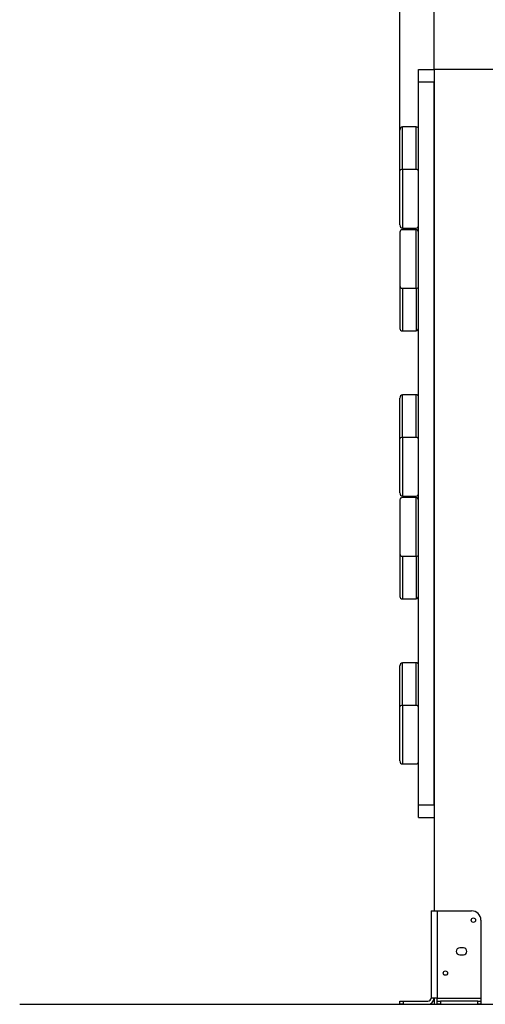
# Model space of a CAD drawing. Units: millimetres. Extents: x 5667 to 194998, y 8630 to 55813.
# Drawn here: x 186165 to 186912, y 48907 to 50487 of the extents above; entities that cross this region are included whole.
import ezdxf

# ---------------------------------------------------------------- set-up
doc = ezdxf.new("R2010")
doc.units = ezdxf.units.MM
doc.header["$PDSIZE"] = -1
doc.styles.add('ROMANS8', font='romans.shx')
doc.dimstyles.new('ISO-25$0', dxfattribs={"dimtxt": 2.5, "dimasz": 2.5, "dimexe": 1.25, "dimexo": 0.625, "dimtad": 1, "dimtxsty": 'Standard', "dimcen": 2.5, "dimadec": 0, "dimazin": 0, "dimtfac": 1, "dimtmove": 0, "dimatfit": 3, "dimfxl": 1, "dimarcsym": 0})

# ---------------------------------------------------------------- blocks, each defined once
blk = doc.blocks.new('*D17')
at = {"color": 0, "linetype": 'Continuous', "lineweight": -2, "transparency": 16777216}
for p, q in [((186774.9, 50277.8), (186774.9, 52587.6)), ((186854.9, 52586.6), (188287.8, 52586.6)), ((190536.4, 52586.6), (189103.5, 52586.6)), ((190616.4, 48954.5), (190616.4, 52587.6))]:
    blk.add_line(p, q, dxfattribs=at)
at = {"color": 0, "linetype": 'Continuous', "transparency": 16777216}
for points in [[(186854.9, 52599.9), (186854.9, 52573.3), (186774.9, 52586.6)], [(190536.4, 52599.9), (190536.4, 52573.3), (190616.4, 52586.6)]]:
    blk.add_solid(points, dxfattribs=at)
at = {"layer": 'Defpoints', "color": 0, "linetype": 'Continuous', "transparency": 16777216}
for p in [(190616.4, 52586.6), (186774.9, 50276.8), (190616.4, 48953.5)]:
    blk.add_point(p, dxfattribs=at)
at = {"color": 7, "linetype": 'Continuous', "transparency": 16777216, "insert": (188695.7, 52586.6), "char_height": 150, "attachment_point": 5, "style": 'ROMANS8'}
blk.add_mtext('3,84m.', dxfattribs=at)

msp = doc.modelspace()

# ---------------------------------------------------------------- linework, layer by layer
at = {"color": 7, "linetype": 'Continuous', "lineweight": 25}
for p, q in [((186829.921, 50406.761), (186829.921, 51386.761)), ((186804.921, 50406.761), (186829.921, 50406.761)), ((186804.921, 50386.761), (186804.921, 50406.761)), ((186829.921, 50406.761), (186829.921, 49056.761)), ((186973.393, 50406.761), (186829.921, 50406.761)), ((186804.921, 50386.761), (186829.921, 50386.761)), ((186804.921, 49226.761), (186804.921, 50386.761)), ((186829.921, 49226.761), (186829.921, 50386.761)), ((186774.921, 50243.966), (186774.921, 50309.634)), ((186778.921, 50246.357), (186778.921, 50314.761)), ((186800.921, 50314.761), (186778.921, 50314.761)), ((186800.921, 50246.357), (186800.921, 50314.761)), ((186774.921, 50157.514), (186774.921, 50243.966)), ((186778.921, 50246.357), (186778.921, 50152.388)), ((186800.921, 50246.357), (186778.921, 50246.357)), ((186778.921, 50152.388), (186800.921, 50152.388)), ((186800.921, 50149.761), (186778.921, 50149.761)), ((186800.921, 50055.792), (186800.921, 50149.761)), ((186774.921, 50146.002), (186774.921, 50059.55)), ((186774.921, 50059.55), (186774.921, 49991.146)), ((186778.921, 50055.792), (186800.921, 50055.792)), ((186778.921, 50055.792), (186778.921, 49987.388)), ((186800.921, 50055.792), (186800.921, 49987.388)), ((186778.921, 49987.388), (186800.921, 49987.388)), ((186778.921, 49816.357), (186778.921, 49884.761)), ((186800.921, 49884.761), (186778.921, 49884.761)), ((186800.921, 49816.357), (186800.921, 49884.761)), ((186774.921, 49813.966), (186774.921, 49879.634)), ((186774.921, 49727.514), (186774.921, 49813.966)), ((186800.921, 49816.357), (186778.921, 49816.357)), ((186778.921, 49816.357), (186778.921, 49722.388)), ((186778.921, 49722.388), (186800.921, 49722.388)), ((186774.921, 49716.002), (186774.921, 49629.55)), ((186800.921, 49719.761), (186778.921, 49719.761)), ((186800.921, 49625.792), (186800.921, 49719.761)), ((186774.921, 49629.55), (186774.921, 49561.146)), ((186778.921, 49625.792), (186800.921, 49625.792)), ((186778.921, 49625.792), (186778.921, 49557.388)), ((186800.921, 49625.792), (186800.921, 49557.388)), ((186778.921, 49557.388), (186800.921, 49557.388)), ((186778.921, 49386.357), (186778.921, 49454.761)), ((186800.921, 49454.761), (186778.921, 49454.761)), ((186800.921, 49386.357), (186800.921, 49454.761)), ((186774.921, 49383.966), (186774.921, 49449.634)), ((186774.921, 49297.514), (186774.921, 49383.966)), ((186800.921, 49386.357), (186778.921, 49386.357)), ((186778.921, 49386.357), (186778.921, 49292.388)), ((186778.921, 49292.388), (186800.921, 49292.388)), ((186804.921, 49226.761), (186829.921, 49226.761)), ((186804.921, 49206.761), (186804.921, 49226.761)), ((186804.921, 49206.761), (186829.921, 49206.761)), ((186824.921, 49056.761), (186824.921, 48916.761)), ((186824.921, 49056.761), (186834.921, 49056.761)), ((186834.921, 49056.761), (186834.921, 48916.761)), ((186834.921, 49056.761), (186889.921, 49056.761)), ((186904.921, 49041.761), (186904.921, 48916.761)), ((186876.921, 48997.261), (186870.921, 48997.261)), ((186870.921, 48986.261), (186876.921, 48986.261)), ((186834.921, 48916.761), (186824.921, 48916.761)), ((186829.921, 48916.761), (186829.921, 48906.761)), ((186834.921, 48916.761), (186904.921, 48916.761)), ((186834.921, 48911.761), (186834.921, 48916.761)), ((186904.921, 48916.761), (186904.921, 48911.761)), ((186774.921, 48906.761), (186774.921, 48911.761)), ((186774.921, 48911.761), (186779.921, 48911.761)), ((186779.921, 48906.761), (186774.921, 48906.761)), ((186779.921, 48911.761), (186779.921, 48906.761)), ((186779.921, 48911.761), (186819.921, 48911.761)), ((186779.921, 48906.761), (186819.921, 48906.761)), ((186829.921, 48906.761), (186834.921, 48906.761)), ((186834.921, 48906.761), (186834.921, 48911.761)), ((186834.921, 48911.761), (186839.921, 48911.761)), ((186839.921, 48906.761), (186834.921, 48906.761)), ((186839.921, 48911.761), (186839.921, 48906.761)), ((186899.921, 48911.761), (186839.921, 48911.761)), ((186839.921, 48906.761), (186899.921, 48906.761)), ((186899.921, 48906.761), (186899.921, 48911.761)), ((186899.921, 48911.761), (186904.921, 48911.761)), ((186904.921, 48906.761), (186899.921, 48906.761)), ((186904.921, 48911.761), (186904.921, 48906.761)), ((186904.921, 48906.761), (186929.921, 48906.761))]:
    msp.add_line(p, q, dxfattribs=at)
msp.add_line((186164.561, 48906.761), (191265.827, 48906.761))
for centre in [(186892.921, 49041.761), (186847.921, 48956.761)]:
    msp.add_circle(centre, 3.5, dxfattribs=at)
for centre, radius, start, end in [((186801.038, 50310.878), 3.885, 1.836207, 91.725435), ((186801.038, 50242.474), 3.885, 1.836207, 91.725435), ((186778.804, 50145.878), 3.885, 88.274565, 178.163793), ((186801.038, 50156.271), 3.885, 268.274565, 358.163793), ((186778.804, 50059.675), 3.885, 181.836207, 271.725435), ((186778.804, 49991.271), 3.885, 181.836207, 271.725435), ((186801.038, 49880.878), 3.885, 1.836207, 91.725435), ((186801.038, 49812.474), 3.885, 1.836207, 91.725435), ((186801.038, 49726.271), 3.885, 268.274565, 358.163793), ((186778.804, 49715.878), 3.885, 88.274565, 178.163793), ((186778.804, 49629.675), 3.885, 181.836207, 271.725435), ((186778.804, 49561.271), 3.885, 181.836207, 271.725435), ((186801.038, 49450.878), 3.885, 1.836207, 91.725435), ((186801.038, 49382.474), 3.885, 1.836207, 91.725435), ((186801.038, 49296.271), 3.885, 268.274565, 358.163793), ((186889.921, 49041.761), 15, 0, 90), ((186870.921, 48991.761), 5.5, 90, 270), ((186876.921, 48991.761), 5.5, 270, 90), ((186819.921, 48916.761), 5, 270, 0), ((186819.921, 48916.761), 10, 270, 0)]:
    msp.add_arc(centre, radius, start, end, dxfattribs=at)
for centre, major_axis, ratio, start_param, end_param in [((186778.921, 50309.634), (0, 5.127), 0.78020601, 0, 1.57079633), ((186778.921, 50243.966), (4, 0), 0.59767248, 1.57079633, 3.14159265), ((186778.921, 50157.514), (0, 5.127), 0.78020601, 1.57079633, 3.14159265), ((186800.921, 50144.634), (0, 5.127), 0.78020601, 4.71238898, 6.28318531), ((186800.921, 50058.182), (4, 0), 0.59767248, 4.71238898, 6.28318531), ((186800.921, 49992.514), (0, 5.127), 0.78020601, 3.14159265, 4.71238898), ((186778.921, 49879.634), (0, 5.127), 0.78020601, 0, 1.57079633), ((186778.921, 49813.966), (4, 0), 0.59767248, 1.57079633, 3.14159265), ((186778.921, 49727.514), (0, 5.127), 0.78020601, 1.57079633, 3.14159265), ((186800.921, 49714.634), (0, 5.127), 0.78020601, 4.71238898, 6.28318531), ((186800.921, 49628.182), (4, 0), 0.59767248, 4.71238898, 6.28318531), ((186800.921, 49562.514), (0, 5.127), 0.78020601, 3.14159265, 4.71238898), ((186778.921, 49449.634), (0, 5.127), 0.78020601, 0, 1.57079633), ((186778.921, 49383.966), (4, 0), 0.59767248, 1.57079633, 3.14159265), ((186778.921, 49297.514), (0, 5.127), 0.78020601, 1.57079633, 3.14159265)]:
    msp.add_ellipse(centre, major_axis=major_axis, ratio=ratio, start_param=start_param, end_param=end_param, dxfattribs=at)

# ---------------------------------------------------------------- dimensions: what is measured, and where the dimension line sits
at = {"color": 7, "linetype": 'Continuous'}
dim = msp.add_linear_dim(base=(190616.396, 52586.602), p1=(186774.921, 50276.8), p2=(190616.396, 48953.475), dimstyle='ISO-25$0', override={"dimtxt": 150, "dimasz": 80, "dimexe": 1, "dimexo": 1, "dimgap": 40, "dimtad": 0, "dimtih": 1, "dimtoh": 1, "dimlfac": 0.001, "dimzin": 0, "dimpost": 'm.', "dimtxsty": 'ROMANS8', "dimcen": 1, "dimclrt": 7, "dimadec": 2, "dimtzin": 0}, dxfattribs=at)
dim.commit()
dim.dimension.update_dxf_attribs({"geometry": '*D17', "text_midpoint": (188695.658, 52586.602)})

doc.saveas('drawing.dxf')
